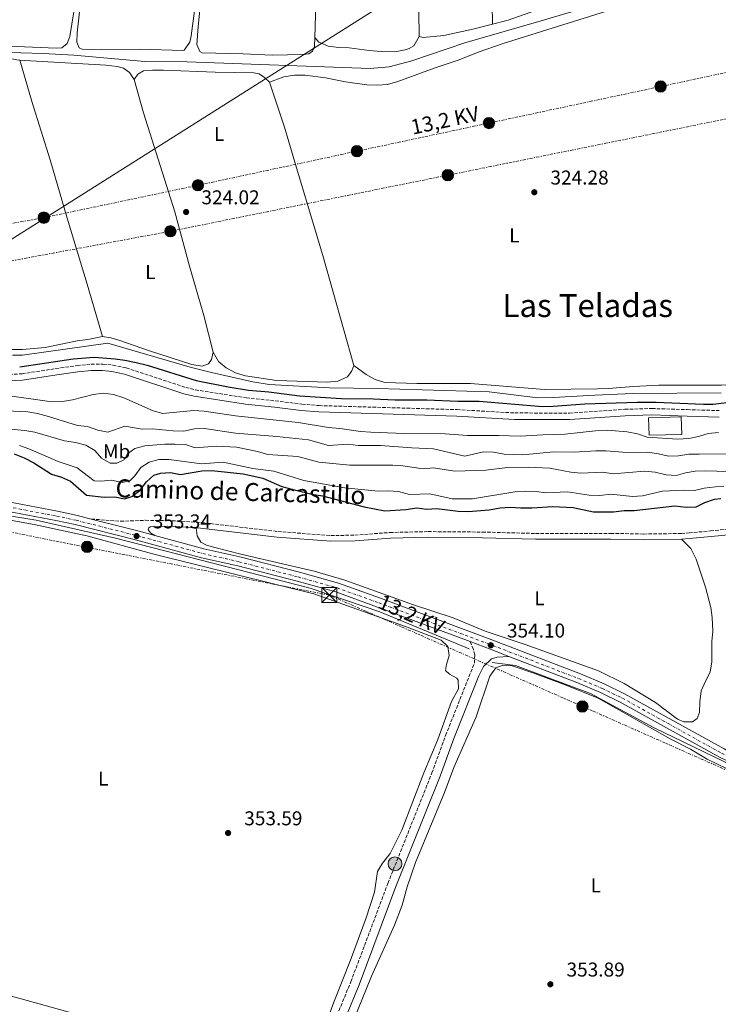
# Model space of a CAD drawing. Units: metres. Extents: x 618350 to 621836, y 4690108 to 4692480.
# Drawn here: x 621214 to 621564, y 4690476 to 4690969 of the extents above; entities that cross this region are included whole.
import ezdxf
from ezdxf.enums import TextEntityAlignment as Align

# ---------------------------------------------------------------- set-up
doc = ezdxf.new("R2010")
doc.units = ezdxf.units.M
doc.header["$MEASUREMENT"] = 0
for name, pattern in [('DGN Style 3', [2.435890702152634, 1.739921930109024, -0.6959687720436097]), ('DGN Style 4', [2.7856150101045474, 1.391937544087219, -0.6959687720436097, 0.001739921930109024, -0.6959687720436097]), ('DGN Style 7', [3.4798438602180486, 1.565929737098122, -0.6959687720436097, 0.5219765790327072, -0.6959687720436097])]:
    doc.linetypes.add(name, pattern=pattern)
for name, color, linetype, lineweight in [('Acequia de obra', 4, 'Continuous', 0), ('Acequia sin especificar', 4, 'Continuous', 0), ('Camino', 7, 'DGN Style 3', 0), ('Carretera', 9, 'Continuous', 0), ('Cota de punto acotado terreno', 7, 'Continuous', 0), ('Curva de nivel directora', 30, 'Continuous', 30), ('Curva de nivel intermedia', 30, 'Continuous', 0), ('Edificio', 1, 'Continuous', 13), ('Eje de carretera', 7, 'DGN Style 4', 0), ('Etiqueta de uso rústico', 92, 'Continuous', 0), ('Gasoducto', 7, 'Continuous', 13), ('Línea blanca (vial)', 7, 'Continuous', 13), ('Línea de cambio de uso (parcela vista)', 92, 'Continuous', 0), ('Línea eléctrica', 6, 'DGN Style 7', 0), ('Margen derecho', 7, 'Continuous', 0), ('Poste tendido eléctrico', 7, 'Continuous', 0), ('Pozo puntual', 7, 'Continuous', 0), ('Pozo recinto', 4, 'Continuous', 0), ('Punto acotado terreno (símbolo)', 7, 'Continuous', 0), ('Tensión línea eléctrica', 7, 'Continuous', 0), ('Texto de Área (paraje) menor', 7, 'Continuous', 0), ('Torre eléctrica', 7, 'Continuous', 0), ('Transformador', 7, 'Continuous', 0)]:
    doc.layers.add(name, color=color, linetype=linetype, lineweight=lineweight)
doc.styles.add('Style-Arial', font='arial.ttf')

# ---------------------------------------------------------------- blocks, each defined once
blk = doc.blocks.new('5POZO')
at = {"layer": 'Pozo recinto', "linetype": 'Continuous', "lineweight": 0}
h = blk.add_hatch(color=151, dxfattribs=at)
edge = h.paths.add_edge_path()
edge.add_arc((0, 0), 0.3456, 0, 360)
at = {"layer": 'Pozo recinto', "color": 4, "linetype": 'Continuous', "lineweight": 0}
blk.add_circle((0, 0), 0.3456, dxfattribs=at)
blk = doc.blocks.new('5PATER')
at = {"layer": 'Punto acotado terreno (símbolo)', "linetype": 'Continuous', "lineweight": 0}
h = blk.add_hatch(color=51, dxfattribs=at)
edge = h.paths.add_edge_path()
edge.add_ellipse((0, 0), major_axis=(-0.1095731443231308, -0.1110710700762829), ratio=0.9994222409660317, start_angle=0, end_angle=360)
blk = doc.blocks.new('5TME')
at = {"layer": 'Transformador', "color": 7, "linetype": 'Continuous', "lineweight": 0}
for p, q in [((-0.375, 0.375), (0.375, -0.375)), ((0.3723, 0.3776), (-0.3716, -0.3784))]:
    blk.add_line(p, q, dxfattribs=at)
at = {"layer": 'Transformador', "color": 7, "linetype": 'Continuous', "lineweight": 0, "flags": 128}
blk.add_lwpolyline([(-0.375, -0.375), (0.375, -0.375), (0.375, 0.375), (-0.375, 0.375), (-0.3716, -0.3784)], dxfattribs=at)
blk = doc.blocks.new('5PELE')
at = {"layer": 'Transformador', "linetype": 'Continuous', "lineweight": 0}
h = blk.add_hatch(color=9, dxfattribs=at)
edge = h.paths.add_edge_path()
edge.add_arc((-2.000000476837158e-05, 0), 0.2850000000000001, 0, 360)
at = {"layer": 'Transformador', "color": 252, "linetype": 'Continuous', "lineweight": 0}
blk.add_circle((-2.000000476837158e-05, 0), 0.2850000000000001, dxfattribs=at)

msp = doc.modelspace()

# ---------------------------------------------------------------- linework, layer by layer
at = {"layer": 'Acequia de obra', "color": 4, "linetype": 'Continuous', "lineweight": 0}
msp.add_polyline3d([(621210.7699999996, 4690800.890000001, 324.1399999999995), (621215.7400000002, 4690800.91, 324.1399999999995), (621258.4699999997, 4690807.039999999, 324.3999999999942), (621299.8200000003, 4690794.960000001, 324.3999999999942), (621310.5, 4690792.189999999, 324.3999999999942), (621331.1600000003, 4690787.539999999, 324.3999999999942), (621339.3600000005, 4690786.220000001, 324.3999999999942), (621369.6399999997, 4690784.609999999, 324.3999999999942), (621393.6600000003, 4690784.180000001, 324.6499999999942), (621449.5999999996, 4690782.600000001, 324.6499999999942), (621473.9199999999, 4690779.619999999, 324.6499999999942), (621481.7800000003, 4690779.680000001, 324.6499999999942), (621502.5599999996, 4690780.92, 325.1600000000035), (621521.5800000001, 4690781.800000001, 325.1600000000035), (621565.8399999999, 4690782.07, 325.1600000000035)], dxfattribs=at)
at = {"layer": 'Acequia sin especificar', "color": 4, "linetype": 'Continuous', "lineweight": 0}
for points in [[(621518.4900000002, 4690981.380000001, 324.0800000000018), (621475.6200000001, 4690968.470000001, 323.3099999999977), (621437.4500000002, 4690957.430000001, 323.3099999999977), (621410.8399999999, 4690948.369999999, 323.0599999999977), (621399.4600000001, 4690945.41, 323.0599999999977), (621390.0099999999, 4690944.609999999, 323.0599999999977), (621298.2699999996, 4690947.91, 323.0599999999977), (621277.0599999996, 4690948.060000001, 323.0599999999977), (621241.4400000004, 4690951.26, 322.8000000000029), (621226.0899999999, 4690952.16, 322.8000000000029), (621181.2000000002, 4690953.42, 322.8000000000029), (621089.6200000001, 4690956.880000001, 322.8000000000029), (621042.5899999999, 4690959.08, 322.8000000000029), (621009.9299999997, 4690961.5, 322.8000000000029), (620922.2699999996, 4690963.880000001, 322.8000000000029), (620803.1699999999, 4690967.930000001, 322.8000000000029), (620785.04, 4690969.100000001, 322.7700000000041)], [(620371.0800000001, 4690771.970000001, 351.8999999999942), (620404.8799999999, 4690770.83, 352.1000000000058), (620436.0599999996, 4690766.51, 352.0099999999948), (620497.9299999997, 4690760.060000001, 351.8899999999995), (620556.3799999999, 4690755.5, 352.0399999999936), (620579.1600000003, 4690757.4, 352.1000000000058), (620619.3899999997, 4690762.33, 352.2100000000065), (620700.6200000001, 4690775.619999999, 351.5599999999977), (620724.1600000003, 4690779.029999999, 351.25), (620750.3499999996, 4690778.65, 351.2799999999988), (620787.5499999998, 4690771.439999999, 352.6699999999983), (620833.0899999999, 4690767.27, 352.8699999999953), (620909.0099999999, 4690760.810000001, 353.3500000000058), (620968.9800000006, 4690763.09, 350.6600000000035), (621002.3899999997, 4690761.949999999, 350.7200000000012), (621025.1600000003, 4690758.15, 350.7100000000065), (621072.2300000006, 4690747.529999999, 351.0500000000029), (621161.4299999997, 4690728.17, 350.4900000000052), (621222.54, 4690718.300000001, 350.570000000007), (621262.3899999997, 4690709.189999999, 352.7400000000052), (621359.9500000002, 4690684.130000001, 350.9499999999971), (621394.8700000001, 4690672.369999999, 351.9900000000052), (621439.6500000004, 4690653.77, 353.8600000000006)], [(621601.7300000006, 4690578.99, 354.75), (621572.1299999999, 4690594.930000001, 354.6900000000023), (621532.2699999996, 4690614.289999999, 354.5), (621500.3899999997, 4690631.369999999, 354.3500000000058), (621462.8099999996, 4690645.42, 354.1499999999942), (621451.04, 4690646.930000001, 354.0899999999965)]]:
    msp.add_polyline3d(points, dxfattribs=at)
at = {"layer": 'Camino', "color": 7, "linetype": 'DGN Style 3', "lineweight": 0}
for points in [[(621209.0899999985, 4690791.300000001, 325.5800000000019), (621215.4600000008, 4690791.620000003, 325.5500000000029), (621232.4100000003, 4690794.220000001, 325.7599999999948), (621243.0599999987, 4690795.710000004, 326.320000000007), (621250.1099999984, 4690796.470000001, 326.0599999999976), (621256.0399999983, 4690796.45, 326.0599999999976), (621261.0199999983, 4690795.949999999, 326.0599999999976), (621267.7300000006, 4690794.57, 326.0599999999976), (621297.4999999986, 4690784.750000001, 325.8099999999977), (621302.359999998, 4690783.56, 325.8099999999977), (621327.8999999971, 4690779.559999999, 325.8099999999977), (621342.4100000003, 4690778.080000004, 325.5500000000029), (621355.7399999986, 4690776.410000003, 325.8099999999977), (621364.3599999996, 4690775.690000002, 325.5500000000029), (621433.4600000002, 4690773.66, 325.8099999999977), (621462.4699999985, 4690771.989999998, 325.8099999999977), (621489.9299999998, 4690771.920000004, 325.8099999999977), (621517.6200000015, 4690773.820000002, 325.8099999999977), (621531.16, 4690774.199999999, 325.8099999999977), (621548.7899999989, 4690773.66, 325.8099999999977), (621564.9400000003, 4690773.170000004, 325.8099999999977)], [(621250.1399999997, 4690718.850000001, 353.3399999999966), (621264.8500000016, 4690717.739999998, 353.3399999999966), (621277.3599999996, 4690718.210000002, 353.4700000000012), (621288.1700000013, 4690718.070000002, 353.3999999999942), (621297.8500000018, 4690717.63, 353.3999999999942), (621305.1499999975, 4690717.09, 353.7899999999935), (621343.6999999998, 4690712.590000001, 353.9100000000035), (621370.2899999997, 4690710.510000002, 354.0399999999937), (621382.2800000013, 4690710.789999999, 354.1399999999994), (621399.9400000015, 4690712.100000001, 354.1699999999983), (621419.0299999999, 4690712.530000002, 354.1699999999983), (621446.23, 4690712.309999999, 354.1699999999983), (621472.8999999978, 4690711.609999999, 354.1699999999983), (621510.5300000015, 4690711.660000001, 354.6300000000046), (621527.0899999997, 4690711.330000003, 354.679999999993), (621545.9200000011, 4690711.580000003, 354.679999999993), (621549.7899999982, 4690711.920000004, 354.679999999993), (621560.4999999991, 4690712.860000002, 354.679999999993), (621576.1200000007, 4690714.480000001, 354.1699999999983)], [(621248.4699999979, 4690157.410000003, 353.8099999999976), (621249.1000000003, 4690158.830000004, 353.8099999999976), (621266.5199999991, 4690204.25, 353.8099999999976), (621288.4599999996, 4690259.27, 353.5599999999977), (621304.5899999987, 4690299.690000002, 354.0700000000069), (621334.2299999995, 4690375.630000001, 354.3000000000028), (621380.300000001, 4690486.989999999, 354.3200000000071), (621398.8299999983, 4690536.290000001, 354.3200000000071), (621420.8899999995, 4690591.600000002, 354.3200000000071), (621427.7600000005, 4690610.38, 354.3200000000071), (621442.1900000009, 4690646.600000001, 354.5800000000016), (621442.3699999996, 4690650.850000002, 354.5800000000016), (621441.6799999991, 4690653.56, 354.5800000000016), (621440.0100000015, 4690657.410000001, 354.0599999999977)]]:
    msp.add_polyline3d(points, dxfattribs=at)
at = {"layer": 'Carretera', "color": 9, "linetype": 'Continuous', "lineweight": 0}
for points in [[(621208.6900000009, 4690727.440000001, 353.0800000000018), (621233.3000000003, 4690722.749999999, 353.0800000000018), (621243.2300000011, 4690720.600000001, 353.3399999999965), (621250.1400000001, 4690718.850000001, 353.3399999999965), (621273.5, 4690712.95, 353.3399999999965), (621281.949999999, 4690710.649999998, 353.3999999999942), (621306.6200000009, 4690703.949999999, 353.5899999999965), (621324.6499999977, 4690699.850000001, 353.5899999999965), (621354.5000000007, 4690692.190000001, 353.8500000000058), (621374.149999998, 4690686.730000001, 353.8500000000058), (621395.170000002, 4690679.140000001, 353.8500000000058), (621452.339999999, 4690657.800000002, 354.1000000000058), (621495.3099999982, 4690641.199999998, 354.3600000000006), (621507.3099999989, 4690636.199999998, 354.3600000000006), (621517.4899999979, 4690631.280000002, 354.6100000000006), (621567.329999998, 4690603.62, 357.3899999999995)], [(621565.0599999992, 4690599.539999999, 354.8699999999953), (621515.3399999999, 4690627.140000002, 354.6100000000006), (621505.3999999978, 4690631.949999999, 354.3600000000006), (621493.5699999993, 4690636.870000001, 354.3600000000006), (621459.5300000019, 4690650.010000002, 354.1600000000035), (621450.6800000005, 4690653.430000001, 354.1000000000058), (621440.010000002, 4690657.41, 354.0599999999977), (621393.5599999983, 4690674.760000002, 353.8500000000058), (621372.730000001, 4690682.280000002, 353.8500000000058), (621353.2899999992, 4690687.679999999, 353.8500000000058), (621323.5500000002, 4690695.309999998, 353.5899999999965), (621305.4899999977, 4690699.420000004, 353.5899999999965), (621272.3099999987, 4690708.430000001, 353.3399999999965), (621242.1600000005, 4690716.059999999, 353.3399999999965), (621232.3700000005, 4690718.170000001, 353.0800000000018), (621207.8799999995, 4690722.840000001, 353.0800000000018)]]:
    msp.add_polyline3d(points, dxfattribs=at)
at = {"layer": 'Curva de nivel directora', "color": 30, "linetype": 'Continuous', "lineweight": 30, "flags": 128}
for points, elevation in [([(621214.2899999997, 4690795.050000001), (621241.0999999985, 4690799.190000001), (621251.6699999986, 4690799.900000001), (621262.109999999, 4690799.15), (621267.0699999989, 4690798.5), (621272.6199999988, 4690797.310000001), (621278.2000000001, 4690795.930000001), (621302.7999999983, 4690788.24), (621318.7300000007, 4690785.070000002), (621328.9400000009, 4690783.360000002), (621339.1400000001, 4690782.550000002), (621354.5199999983, 4690780.490000002), (621375.6600000008, 4690779.220000002), (621391.5899999986, 4690779.150000002), (621402.2900000006, 4690778.570000002), (621418.2799999989, 4690778.500000002), (621433.8699999994, 4690777.84), (621444.54, 4690777.890000002)], 325), ([(621444.54, 4690777.890000002), (621476.2899999986, 4690775.2), (621481.6500000008, 4690775.320000002), (621497.5899999999, 4690776.480000001), (621523.7799999994, 4690777.470000002), (621533.3499999982, 4690777.350000001), (621556.9699999996, 4690776.330000001), (621561.9199999983, 4690776.4), (621572.7199999989, 4690777.710000004)], 325), ([(621211.4499999987, 4690751.490000002), (621216.5899999996, 4690749.580000001), (621221.3499999982, 4690747.000000001), (621230.1799999995, 4690741.330000001), (621235.1900000008, 4690739.850000001), (621239.7399999994, 4690737.77), (621247.8399999996, 4690730.800000001), (621256.6199999994, 4690729.870000001), (621261.919999999, 4690729.949999999), (621266.8299999997, 4690729.010000001), (621270.4699999986, 4690730.190000001), (621274.5399999989, 4690733.09), (621277.8400000002, 4690737.420000001), (621281.4700000002, 4690740.890000001), (621284.8799999988, 4690741.800000003), (621289.87, 4690742.210000001), (621294.9699999985, 4690741.189999999), (621305.5499999998, 4690743.040000001), (621310.5499999998, 4690743.240000002), (621326.3199999991, 4690741.440000001), (621336.1899999997, 4690739.340000002), (621345.6899999991, 4690735.220000002), (621350.62, 4690733.770000001), (621360.6799999983, 4690731.310000001), (621366.0499999995, 4690730.4), (621386.9900000008, 4690724.960000004), (621397.2799999993, 4690722.980000002), (621407.7699999991, 4690723.660000001), (621413.4100000006, 4690724.41), (621418.3700000006, 4690723.789999999), (621423.3799999997, 4690724.180000001), (621434.1199999996, 4690722.810000002), (621439.1199999999, 4690722.66), (621449.6699999998, 4690723.529999999), (621455.0499999998, 4690724.530000002), (621460.0499999999, 4690724.779999999), (621465.4399999991, 4690724.439999999), (621470.9599999998, 4690724.5), (621481.5599999991, 4690725.160000001), (621491.7800000006, 4690724.62), (621501.8099999998, 4690722.369999999), (621511.8899999983, 4690722.420000001), (621517.2500000005, 4690723.090000002), (621522.2500000006, 4690723.090000002), (621542.7400000005, 4690725.460000001), (621548.3399999996, 4690724.760000002), (621553.3299999986, 4690725.029999999), (621557.7699999998, 4690727.15), (621562.4599999993, 4690728.869999999), (621565.7499999994, 4690729.150000001)], 350)]:
    msp.add_lwpolyline(points, dxfattribs=dict(at, elevation=elevation))
at = {"layer": 'Curva de nivel intermedia', "color": 30, "linetype": 'Continuous', "lineweight": 0, "flags": 128}
for points, elevation in [([(621204.3899999999, 4690781.230000001), (621230.4800000011, 4690777.569999999), (621235.7800000008, 4690777.659999999), (621240.6900000017, 4690778.56), (621251.17, 4690781.159999999), (621256.3500000013, 4690781.83), (621261.2999999999, 4690781.210000001), (621266.4600000009, 4690779.579999999), (621281.1799999997, 4690773.130000001), (621285.9699999996, 4690771.67), (621301.4700000006, 4690773.24), (621306.75, 4690772.84), (621322.3899999997, 4690770.509999999), (621353.9300000003, 4690767.21), (621369.1000000006, 4690764.78), (621374.6700000005, 4690764.279999999), (621385.0900000009, 4690762.739999999), (621390.2100000017, 4690762.390000001), (621407.0000000002, 4690761.680000001), (621427.5500000004, 4690761.449999999), (621438.7300000008, 4690760.740000002), (621454.4599999997, 4690760.720000001), (621465.0999999993, 4690760.279999998), (621476.5299999999, 4690760.989999999), (621487.4900000013, 4690761.279999999), (621502.9000000006, 4690763.000000001), (621508.7099999998, 4690763.329999999), (621518.8300000008, 4690762.58), (621523.870000001, 4690761.480000001), (621528.8100000009, 4690759.849999999), (621543.980000001, 4690758.91), (621549.6200000005, 4690759.21), (621554.5100000009, 4690760.24), (621559.3600000013, 4690761.710000001), (621564.490000001, 4690762.149999999)], 330.0000000000001), ([(621207.8900000004, 4690773.05), (621218.370000001, 4690772.519999998), (621223.2999999997, 4690771.640000001), (621228.6700000007, 4690770.220000001), (621243.290000001, 4690765.640000001), (621248.270000001, 4690765.180000001), (621253.5400000016, 4690763.340000001), (621258.4500000001, 4690762.289999997), (621266.9800000017, 4690765.31), (621275.6100000017, 4690763.949999998), (621280.6100000018, 4690764.039999999), (621291.1799999998, 4690763.019999999), (621296.5800000001, 4690762.890000002), (621301.9600000001, 4690764.099999998), (621306.9600000002, 4690764.189999999), (621322.5100000004, 4690761.87), (621343.2400000016, 4690760.27), (621359.0900000012, 4690758.470000001)], 334.9999999999999), ([(621206.1300000012, 4690764.25), (621216.9100000014, 4690763.249999999), (621221.8199999998, 4690762.289999997), (621236.8, 4690758.000000001), (621242.1900000013, 4690757.119999997), (621247.4000000015, 4690755.859999999), (621251.8800000009, 4690753.15), (621255.2500000015, 4690749.359999999), (621259.6200000013, 4690746.809999999), (621263.0400000011, 4690746.809999999), (621266.7500000015, 4690748.74), (621268.3200000006, 4690751.489999999), (621271.9600000017, 4690754.109999999), (621276.9700000008, 4690755.529999998), (621287.0300000013, 4690756.38), (621292.0800000007, 4690756.349999999), (621297.4299999994, 4690756.109999999), (621302.2000000015, 4690754.580000001), (621312.8400000009, 4690755.289999999), (621323.0100000009, 4690754.779999999), (621333.4699999995, 4690752.720000001), (621338.6200000015, 4690751.199999999), (621353.7699999993, 4690750.140000001), (621364.1800000009, 4690747.380000001), (621379.7000000019, 4690745.759999999), (621401.3099999994, 4690745.819999998), (621406.3000000005, 4690745.460000001), (621416.5700000012, 4690743.99), (621421.7700000004, 4690744.5), (621432.4200000009, 4690742.88), (621447.940000002, 4690743.26), (621458.8000000005, 4690744.580000001), (621469.1400000005, 4690744.819999999), (621480.0300000003, 4690744.319999999), (621490.54, 4690742.24), (621495.5300000012, 4690741.84), (621506.5300000005, 4690742.279999998), (621511.7200000007, 4690741.51), (621527.53, 4690742.819999999), (621532.880000001, 4690742.27), (621538.3000000014, 4690740.91), (621543.3000000014, 4690740.579999999), (621547.9599999996, 4690742.07), (621552.9100000006, 4690742.770000001), (621558.1900000002, 4690743.05), (621563.7199999999, 4690742.859999999), (621568.4299999995, 4690742.600000001)], 340.0000000000001), ([(621214.1599999999, 4690755.619999998), (621218.9500000001, 4690754.029999998), (621233.5700000003, 4690747.739999999), (621243.0899999999, 4690744.509999999), (621251.6900000009, 4690737.970000001), (621255.0000000012, 4690737.859999999), (621260.3900000001, 4690738.369999999), (621265.7600000014, 4690737.17), (621269.7000000019, 4690738.09), (621272.0199999998, 4690740.479999999), (621274.9500000002, 4690744.59), (621279.15, 4690747.29), (621284.0700000019, 4690748.619999999), (621289.2900000011, 4690748.680000001), (621305.3399999996, 4690746.51), (621316.3400000012, 4690747.369999998), (621331.070000001, 4690744.21), (621341.6300000001, 4690742.759999999), (621356.6500000005, 4690738.15), (621377.2099999997, 4690734.399999999), (621394.0300000017, 4690732.819999999), (621399.1600000013, 4690732.899999999), (621404.1500000004, 4690732.58), (621409.6700000013, 4690731.09), (621419.8500000002, 4690731.449999999), (621430.9800000014, 4690729.010000001), (621441.3000000013, 4690728.91)], 345.0000000000001), ([(621359.0900000012, 4690758.470000001), (621369.0300000012, 4690755.740000002), (621378.9599999998, 4690756.319999999), (621383.9199999997, 4690755.67), (621395.1200000002, 4690755.67), (621410.8, 4690754.470000002), (621421.7100000001, 4690754.050000001), (621437.3300000017, 4690750.339999998), (621446.7599999995, 4690752.470000001), (621451.7599999997, 4690752.34), (621457.1200000019, 4690751.319999999), (621466.4000000001, 4690751.060000001), (621481.8000000005, 4690752.48), (621492.2800000012, 4690752.31), (621503.0999999995, 4690753.029999999), (621508.0999999996, 4690753.060000001), (621518.6699999998, 4690752.249999999), (621529.1500000006, 4690752.31), (621534.5000000016, 4690751.539999999), (621539.4400000013, 4690750.390000001), (621544.4400000015, 4690750.49), (621549.6500000017, 4690751.4), (621554.9300000012, 4690751.38), (621589.4500000014, 4690751.519999999)], 334.9999999999999), ([(621441.3000000013, 4690728.91), (621462.4100000004, 4690732.449999998), (621467.5900000016, 4690732.849999998), (621473.1000000011, 4690732.609999999), (621478.060000001, 4690731.949999999), (621488.8200000012, 4690732.49), (621499.6500000006, 4690730.73), (621505.0500000009, 4690730.710000001), (621510.6000000008, 4690731.33), (621521.4200000013, 4690730.060000001), (621526.4000000014, 4690730.480000001), (621536.4000000015, 4690732.859999999), (621547.1399999993, 4690733.349999999), (621552.4900000005, 4690733.109999999), (621557.3499999996, 4690734.29), (621563.0400000004, 4690735.039999999), (621567.1900000012, 4690735.34)], 345.0000000000001)]:
    msp.add_lwpolyline(points, dxfattribs=dict(at, elevation=elevation))
at = {"layer": 'Edificio', "color": 1, "linetype": 'Continuous', "lineweight": 13, "extrusion": (-0.092757283543354, -0.002662378976093674, 0.9956851902523435), "elevation": -69810.51107330507, "flags": 128}
msp.add_lwpolyline([(-4670997.569330117, 752641.4943942535), (-4670997.570340035, 752625.0065229844), (-4671006.283927126, 752625.0065229842), (-4671006.28291721, 752641.4943942535), (-4670997.569330117, 752641.4943942535)], close=True, dxfattribs=at)
at = {"layer": 'Edificio', "color": 51, "linetype": 'Continuous', "lineweight": 13, "extrusion": (-0.092757283543354, -0.002662378976093674, 0.9956851902523435), "elevation": -69810.51107330507, "flags": 128}
msp.add_lwpolyline([(-4670997.570340035, 752625.0065229844), (-4671006.283927126, 752625.0065229842), (-4671006.28291721, 752641.4943942535), (-4670997.569330117, 752641.4943942535), (-4670997.570340035, 752625.0065229844)], dxfattribs=at)
at = {"layer": 'Eje de carretera', "color": 7, "linetype": 'DGN Style 4', "lineweight": 0}
msp.add_polyline3d([(621208.2600000014, 4690725.010000002, 353.0800000000019), (621232.8099999981, 4690720.330000003, 353.0800000000019), (621242.6600000008, 4690718.200000001, 353.3399999999966), (621272.8700000015, 4690710.559999999, 353.3399999999966), (621306.0300000004, 4690701.56, 353.5899999999966), (621324.0700000006, 4690697.449999999, 353.5899999999966), (621353.8599999987, 4690689.81, 353.8500000000059), (621373.3999999987, 4690684.370000001, 353.8500000000059), (621394.32, 4690676.820000002, 353.8500000000059), (621451.4600000002, 4690655.489999998, 354.1000000000058), (621494.3899999991, 4690638.91, 354.3600000000007), (621506.3000000003, 4690633.95, 354.3600000000007), (621516.3599999987, 4690629.090000001, 354.6100000000006), (621566.1299999994, 4690601.460000002, 356.0599999999977), (621586.2399999973, 4690592.430000001, 354.75), (621605.9400000002, 4690583.110000002, 354.8699999999953)], dxfattribs=at)
at = {"layer": 'Gasoducto', "color": 7, "linetype": 'Continuous', "lineweight": 13}
msp.add_polyline3d([(619962.469999998, 4690135.350000002, 350.1300000000047), (621086.3999999975, 4690736.06, 353.8500000000058), (621087.4670335797, 4690736.732695082, 353.8307000000059), (621094.6799999988, 4690741.280000002, 353.6999999999971), (621100.2100000009, 4690750.190000002, 352.8000000000029), (621134.9600000012, 4690811.53, 324.0599999999977), (621185.8101500353, 4690843.659435431, 324.2139000000025), (621227.6900774633, 4690870.121076608, 324.3407000000007), (621488.4799999997, 4691034.899999999, 325.1300000000047), (621671.0799999983, 4691152.879999998, 325.3000000000029), (621800.9100000011, 4691237.980000001, 325.5500000000029)], dxfattribs=at)
at = {"layer": 'Línea blanca (vial)', "color": 7, "linetype": 'Continuous', "lineweight": 13, "extrusion": (0.08563142050600808, 0.3390423699143805, 0.9368658021429558), "elevation": 1643881.999646344, "flags": 128}
msp.add_lwpolyline([(546321.8524439858, -4403178.351580302), (546297.7588846801, -4403178.351580302), (546289.0029347056, -4403178.17999932)], dxfattribs=at)
at = {"layer": 'Línea blanca (vial)', "color": 7, "linetype": 'Continuous', "lineweight": 13, "extrusion": (0.07820391552364994, 0.2194309861019767, 0.9724886579981712), "elevation": 1078218.942322151, "flags": 128}
msp.add_lwpolyline([(989329.6983583631, -4499680.58974624), (989318.311461706, -4499680.418035742), (989308.8269395834, -4499680.160469996)], dxfattribs=at)
at = {"layer": 'Línea blanca (vial)', "color": 7, "linetype": 'Continuous', "lineweight": 13}
for points in [[(620835.4699999989, 4690773.260000003, 353.020000000004), (620876.0899999988, 4690769.34, 353.1100000000008), (620893.5199999987, 4690768.170000004, 353.2100000000065), (620909.8899999993, 4690767.690000002, 353.3300000000018), (620918.7899999997, 4690767.770000001, 353.4299999999931), (620941.8500000001, 4690768.760000003, 353.0800000000019), (620972.100000001, 4690769.770000001, 353.0800000000019), (620988.6700000004, 4690769.699999999, 353.0800000000019), (620996.5899999996, 4690769.190000002, 353.0800000000019), (621012.6099999992, 4690767.140000001, 353.0800000000019), (621050.1000000021, 4690759.330000003, 353.3399999999966), (621152.0300000008, 4690737.140000002, 353.3399999999966), (621168.8099999981, 4690733.870000003, 353.3399999999966), (621208.6900000004, 4690727.440000001, 353.0800000000019), (621233.2999999998, 4690722.75, 353.0800000000019), (621243.2300000007, 4690720.600000001, 353.3399999999966), (621250.1399999997, 4690718.850000001, 353.3399999999966)], [(621207.8799999991, 4690722.840000001, 353.0800000000019), (621232.3699999999, 4690718.170000002, 353.0800000000019), (621242.16, 4690716.06, 353.3399999999966), (621272.3099999982, 4690708.430000001, 353.3399999999966), (621305.4899999973, 4690699.420000004, 353.5899999999966), (621323.5499999997, 4690695.309999999, 353.5899999999966), (621353.2899999988, 4690687.680000001, 353.8500000000059), (621372.7300000006, 4690682.280000002, 353.8500000000059), (621393.5599999978, 4690674.760000003, 353.8500000000059), (621440.0100000015, 4690657.410000001, 354.0599999999977)], [(621281.9499999986, 4690710.649999999, 353.3999999999942), (621306.6200000005, 4690703.949999999, 353.5899999999966), (621324.6499999971, 4690699.850000002, 353.5899999999966), (621354.5000000002, 4690692.190000002, 353.8500000000059), (621374.1499999975, 4690686.730000001, 353.8500000000059), (621395.1700000016, 4690679.140000002, 353.8500000000059), (621452.3399999986, 4690657.800000002, 354.1000000000058), (621495.3099999977, 4690641.199999999, 354.3600000000007), (621507.3099999984, 4690636.199999999, 354.3600000000007), (621517.4899999974, 4690631.280000002, 354.6100000000006), (621567.3299999975, 4690603.620000001, 357.3899999999995), (621568.2300000006, 4690603.210000002, 354.8699999999953), (621577.4299999983, 4690598.980000001, 354.8699999999953), (621595.9400000002, 4690591.170000004, 354.8699999999953), (621607.3299999983, 4690585.850000001, 354.8699999999953)], [(621459.5300000014, 4690650.010000003, 354.1600000000037), (621493.5699999988, 4690636.870000003, 354.3600000000007), (621505.3999999973, 4690631.95, 354.3600000000007), (621515.3399999995, 4690627.140000002, 354.6100000000006), (621565.0599999988, 4690599.54, 354.8699999999953), (621586.1599999989, 4690589.440000001, 354.6100000000006), (621599.0200000001, 4690582.980000001, 354.8699999999953), (621604.0199999979, 4690579.309999999, 354.8699999999953)]]:
    msp.add_polyline3d(points, dxfattribs=at)
at = {"layer": 'Línea de cambio de uso (parcela vista)', "color": 92, "linetype": 'Continuous', "lineweight": 0, "flags": 128}
for points, elevation in [([(621271.6799999997, 4690939.07), (621273.5099999999, 4690941.77), (621276.4199999999, 4690943.369999999), (621280.7999999998, 4690943.75), (621286.3099999996, 4690943.730000001), (621312.2999999998, 4690942.800000001), (621331.6600000003, 4690942.470000001), (621334.4000000004, 4690941.869999999), (621337.0499999998, 4690940.039999999), (621339.54, 4690937.67)], 324.0299999999989), ([(621311.2300000006, 4690802.5), (621313.8700000001, 4690797.84), (621317.7699999996, 4690794.529999999), (621322.4600000001, 4690792.09), (621327.4500000002, 4690790.619999999), (621342.9900000002, 4690788.189999999), (621368.5099999999, 4690787.359999999), (621373.79, 4690787.869999999), (621378.5199999996, 4690790.08), (621380.8200000003, 4690793.109999999), (621381.79, 4690795.850000001)], 324.0200000000041)]:
    msp.add_lwpolyline(points, dxfattribs=dict(at, elevation=elevation))
at = {"layer": 'Línea de cambio de uso (parcela vista)', "color": 92, "linetype": 'Continuous', "lineweight": 0, "extrusion": (0.004230523257714871, 0.001151916899559, 0.9999903878340144), "elevation": 8355.901805201724, "flags": 128}
msp.add_lwpolyline([(621304.2992875541, 4690795.986832983), (621299.679328897, 4690814.356843308), (621292.4993931481, 4690839.056861911), (621285.1794586534, 4690866.206879571), (621269.439599506, 4690915.786923381), (621264.7495991697, 4690932.556923592)], dxfattribs=at)
at = {"layer": 'Línea de cambio de uso (parcela vista)', "color": 92, "linetype": 'Continuous', "lineweight": 0}
for points in [[(621451, 4691164.65, 324.7899999999936), (621451.8300000001, 4691159.75, 325.0399999999936), (621451.9199999999, 4691153.710000001, 325.0399999999936), (621450.4600000001, 4691137.91, 324.7899999999936), (621450.9699999997, 4691132.630000001, 324.7899999999936), (621452.0199999996, 4691106.82, 324.7899999999936), (621452.1299999999, 4691095.92, 324.7899999999936), (621451.5800000001, 4691035.77, 324.7899999999936), (621451.9500000002, 4691018.82, 324.7899999999936), (621451.7199999997, 4691002.51, 324.7899999999936), (621451.0099999999, 4690986.939999999, 324.7899999999936), (621451.3200000003, 4690966.77, 325.179999999993)], [(621414.5, 4690960.600000001, 325.0399999999936), (621414.2999999998, 4690973.16, 325.0399999999936), (621414.9400000004, 4690994.24, 325.0399999999936), (621415.3600000005, 4691107.16, 324.7899999999936), (621415.9800000006, 4691149.66, 324.7899999999936)], [(621362.8499999996, 4691124.939999999, 324.5399999999936), (621363.8899999997, 4691082.4, 324.5399999999936), (621364.0199999996, 4691067.430000001, 324.7899999999936), (621363.5800000001, 4691023.850000001, 324.2799999999988), (621363.2999999998, 4690994.02, 324.2799999999988), (621362.1699999999, 4690960.050000001, 324.2799999999988)], [(621214.1399999997, 4691088.980000001, 323.5099999999948), (621216.0899999999, 4691091.100000001, 323.5099999999948), (621223.7199999997, 4691095.49, 323.5099999999948), (621228.0800000001, 4691097.17, 323.5099999999948), (621250.7199999997, 4691102.01, 323.2599999999948), (621255.2000000002, 4691102.880000001, 323.2599999999948), (621257.4500000002, 4691102.92, 323.2599999999948), (621260.8899999997, 4691101.26, 323.2599999999948), (621261.4400000004, 4691097.210000001, 323.2599999999948), (621261.1900000004, 4691092.390000001, 323.2599999999948), (621260.1799999997, 4691082.17, 323.2599999999948), (621259.25, 4691076.32, 323.2599999999948), (621255.4400000004, 4691056.59, 323.2599999999948), (621253.8499999996, 4691045.980000001, 323.2599999999948), (621251.7000000002, 4691036.109999999, 323.2599999999948), (621245.4000000004, 4690997.84, 323.7700000000041), (621239.3600000005, 4690960.59, 323.5099999999948), (621238.0800000001, 4690957.039999999, 323.5099999999948), (621235.4900000002, 4690954.91, 323.5099999999948), (621232.6100000005, 4690954.76, 323.5099999999948), (621188.8499999996, 4690956.529999999, 323.5099999999948), (621184.9299999997, 4690957.109999999, 323.5099999999948), (621181.75, 4690959.310000001, 323.5099999999948), (621180.8099999996, 4690964.430000001, 323.2599999999948)], [(621362.1699999999, 4690960.050000001, 324.2799999999988), (621362.0199999996, 4690955.66, 324.2799999999988), (621361.0499999998, 4690953.300000001, 324.2799999999988), (621359.1399999997, 4690951.980000001, 324.2799999999988), (621356.2100000001, 4690951.560000001, 324.2799999999988), (621340.7599999999, 4690951.210000001, 324.2799999999988), (621326.3700000001, 4690951.949999999, 324.2799999999988), (621305.7800000003, 4690952.430000001, 324.0299999999988), (621304.54, 4690953.050000001, 324.0299999999988), (621303.1500000004, 4690956.560000001, 324.0299999999988), (621303.7000000002, 4690965.5, 324.0299999999988), (621308.04, 4691009.4, 324.0299999999988)], [(621339.54, 4690937.67, 324.0299999999988), (621346.7199999997, 4690940.350000001, 324.0299999999988), (621352, 4690941.289999999, 324.0299999999988), (621357.4000000004, 4690941.27, 324.0299999999988), (621367.5800000001, 4690939.930000001, 324.0299999999988), (621377.6600000003, 4690937.890000001, 324.0299999999988), (621388.3200000003, 4690936.460000001, 324.0299999999988), (621393.5099999999, 4690936.220000001, 324.0299999999988), (621398.6399999997, 4690936.619999999, 324.0299999999988), (621403.75, 4690938.039999999, 324.0299999999988), (621422.4600000001, 4690944.9, 324.2799999999988), (621434.5800000001, 4690949, 324.2799999999988), (621444.1399999997, 4690952.84, 324.5299999999988), (621456.6900000004, 4690957.15, 324.5299999999988), (621543.6200000001, 4690984.550000001, 324.7899999999936), (621564.79, 4690991.51, 324.7899999999936), (621597.5300000003, 4691002.060000001, 324.7899999999936), (621614.3099999996, 4691007, 324.7899999999936)], [(621451.3200000003, 4690966.77, 325.179999999993), (621459.1200000001, 4690968.730000001, 325.3000000000029), (621470.0199999996, 4690972.640000001, 325.5500000000029), (621488.2300000006, 4690978.539999999, 325.5500000000029)], [(621295.9800000006, 4690953.560000001, 323.7700000000041), (621274.5800000001, 4690954.189999999, 323.7700000000041), (621255.29, 4690953.939999999, 323.7700000000041), (621245.5499999998, 4690954.210000001, 323.7700000000041), (621244.04, 4690954.99, 323.7700000000041), (621242.8799999999, 4690957.859999999, 323.7700000000041), (621243.0199999996, 4690962.41, 323.7700000000041), (621244.3499999996, 4690973.01, 323.7700000000041)], [(621301.9699999997, 4690973.49, 323.7700000000041), (621300.2999999998, 4690961.01, 323.7700000000041), (621299.5499999998, 4690957.730000001, 323.7700000000041), (621296.7800000003, 4690953.730000001, 323.7700000000041), (621295.9800000006, 4690953.560000001, 323.7700000000041)], [(621414.5, 4690960.600000001, 325.0399999999936), (621416.5899999999, 4690960.050000001, 325.0399999999936), (621426.9000000004, 4690961.060000001, 325.0399999999936), (621441.4900000002, 4690964.289999999, 325.0399999999936), (621451.3200000003, 4690966.77, 325.179999999993)], [(621362.1699999999, 4690960.050000001, 324.2799999999988), (621364.1799999997, 4690957.730000001, 324.2799999999988), (621368.8700000001, 4690955.77, 324.2799999999988), (621374.2199999997, 4690955.16, 324.5299999999988), (621379.4100000003, 4690954.92, 324.5299999999988), (621389.4800000006, 4690953.529999999, 324.5299999999988), (621395.5300000003, 4690953.140000001, 324.7899999999936), (621402.3799999999, 4690952.980000001, 324.7899999999936), (621407.4400000004, 4690953.92, 324.7899999999936), (621409.4600000001, 4690954.529999999, 324.7899999999936), (621411.79, 4690955.91, 324.7899999999936), (621414.5, 4690960.600000001, 325.0399999999936)], [(621162.4299999997, 4690947.140000001, 324.2799999999988), (621165.0800000001, 4690949.16, 324.2799999999988), (621169.5999999996, 4690950.25, 324.2799999999988), (621185.4900000002, 4690949.75, 324.2799999999988), (621201.3099999996, 4690949.99, 324.2799999999988), (621208.6900000004, 4690949.789999999, 324.0299999999988), (621212.8700000001, 4690949, 323.7700000000041), (621214.4400000004, 4690948.84, 323.7700000000041)], [(621214.4400000004, 4690948.84, 323.7700000000041), (621216.9400000004, 4690948.58, 323.7700000000041), (621257.4500000002, 4690946.220000001, 323.7700000000041), (621263.0700000003, 4690945.67, 324.0299999999988), (621266.2400000002, 4690944.810000001, 324.2799999999988), (621269.3200000003, 4690942.51, 324.2799999999988), (621271.6799999997, 4690939.07, 324.0299999999988)], [(621214.4400000004, 4690948.84, 323.7700000000041), (621220.5999999996, 4690927.600000001, 323.7700000000041), (621229.5999999996, 4690898.77, 324.0200000000041), (621238.0199999996, 4690869.600000001, 324.0200000000041), (621248.1600000003, 4690836.449999999, 324.0200000000041), (621255.7699999996, 4690810.350000001, 324.5299999999988)], [(621339.54, 4690937.67, 324.0299999999988), (621347.0599999996, 4690915.17, 324.2799999999988), (621353.4500000002, 4690893.09, 324.0299999999988), (621366.2400000002, 4690850.84, 324.0299999999988), (621381.79, 4690795.850000001, 324.0200000000041)], [(621200.3300000001, 4690806.810000001, 324.0200000000041), (621208.6699999999, 4690803.779999999, 324.2799999999988), (621215.7800000003, 4690803.789999999, 324.2799999999988), (621227.0899999999, 4690804.869999999, 324.2799999999988), (621243.1399999997, 4690808.119999999, 324.2799999999988), (621248.4699999997, 4690808.74, 324.2799999999988), (621255.7699999996, 4690810.350000001, 324.5299999999988)], [(621255.7699999996, 4690810.350000001, 324.5299999999988), (621260.0099999999, 4690809.609999999, 324.5299999999988), (621264.0300000003, 4690808.439999999, 324.5299999999988), (621278.8700000001, 4690803.279999999, 324.5299999999988), (621300.5199999996, 4690796.350000001, 324.5299999999988), (621305.6699999999, 4690795.41, 324.5299999999988), (621308.9699999997, 4690796.529999999, 324.5299999999988), (621310.3799999999, 4690798.850000001, 324.5299999999988), (621311.2300000006, 4690802.5, 324.0200000000041)], [(621381.79, 4690795.850000001, 324.0200000000041), (621388.0099999999, 4690791.300000001, 324.2799999999988), (621392.3799999999, 4690788.800000001, 324.2799999999988), (621397.3300000001, 4690787.279999999, 324.2799999999988), (621413.3700000001, 4690786.83, 324.2799999999988), (621440.2699999996, 4690786.720000001, 324.2799999999988), (621477.25, 4690783.77, 324.2799999999988), (621503.8200000003, 4690784.08, 324.2799999999988), (621509.1600000003, 4690784.27, 324.5299999999988), (621521.9800000006, 4690785.33, 324.5299999999988), (621534.6900000004, 4690785.949999999, 324.5299999999988), (621566.1299999999, 4690785.960000001, 324.7899999999936), (621582.2199999997, 4690786.83, 325.3000000000029), (621604.9299999997, 4690787.75, 325.3000000000029), (621626.9900000002, 4690788.74, 324.7899999999936), (621642.1799999997, 4690788.17, 324.7899999999936), (621656.5999999996, 4690787.630000001, 325.3000000000029), (621667.3899999997, 4690786.800000001, 325.3000000000029), (621677.1399999997, 4690786.810000001, 325.3000000000029)], [(621363.9800000006, 4690455.930000001, 354.1000000000058), (621371.6699999999, 4690476.689999999, 354.1000000000058), (621380.0599999996, 4690497.779999999, 353.8500000000058), (621388.0099999999, 4690519.07, 353.8500000000058), (621392.1399999997, 4690531.859999999, 353.8500000000058), (621393.6900000004, 4690542.25, 354.1000000000058), (621396.1900000004, 4690546.41, 354.1000000000058), (621400.0199999996, 4690551.230000001, 354.1000000000058), (621405.8799999999, 4690562.869999999, 354.1000000000058), (621416.8700000001, 4690591.699999999, 354.1000000000058), (621423.8799999999, 4690608.33, 354.1000000000058), (621430.7999999998, 4690627.359999999, 354.1000000000058), (621434.2199999997, 4690633.83, 354.1000000000058), (621434, 4690638.16, 354.1000000000058), (621433.3399999999, 4690639.16, 354.1000000000058), (621429.7800000003, 4690641.08, 354.1000000000058), (621427.7699999996, 4690642.92, 354.1000000000058), (621428.1500000004, 4690645.92, 354.1000000000058), (621429.5800000001, 4690650.380000001, 354.1000000000058), (621428.8700000001, 4690654.92, 354.1000000000058), (621425.5599999996, 4690658.07, 354.1000000000058), (621407.6500000004, 4690665.01, 354.1000000000058), (621361.7300000006, 4690681.4, 354.1000000000058), (621282.25, 4690701, 354.1000000000058), (621247.9400000004, 4690710.359999999, 354.1000000000058), (621221.5499999998, 4690716.09, 354.1000000000058), (621207.6600000003, 4690718.550000001, 353.8500000000058)], [(621302.7699999996, 4690714.430000001, 353.6699999999983), (621303.2100000001, 4690710.480000001, 353.6699999999983), (621305.0199999996, 4690707.189999999, 353.6699999999983), (621307.9299999997, 4690705.689999999, 353.6699999999983), (621312.1200000001, 4690704.52, 353.4199999999983), (621325.1100000005, 4690701.300000001, 353.4199999999983), (621361.8099999996, 4690692.74, 353.4199999999983), (621377.2300000006, 4690688.17, 353.4199999999983), (621411.6900000004, 4690675.880000001, 354.179999999993), (621431.5700000003, 4690669.289999999, 354.4400000000023), (621447.6100000005, 4690662.640000001, 354.4400000000023), (621467.7100000001, 4690655.960000001, 354.4400000000023), (621504.4800000006, 4690642.850000001, 354.4400000000023), (621517.2000000002, 4690636.41, 354.4400000000023), (621532.9000000004, 4690626.980000001, 354.6900000000023), (621544.0499999998, 4690618.600000001, 354.6900000000023), (621547.1699999999, 4690617.210000001, 354.6900000000023), (621551.5599999996, 4690617.17, 354.6900000000023), (621553.9299999997, 4690618.92, 354.6900000000023), (621554.9600000001, 4690621.930000001, 354.6900000000023), (621555.1399999997, 4690627.17, 354.6900000000023), (621555.8600000005, 4690632.689999999, 354.6900000000023), (621557.9699999997, 4690637.539999999, 354.6900000000023), (621560.3600000005, 4690642.17, 354.9499999999971), (621561.1399999997, 4690647.210000001, 354.9499999999971), (621561.2400000002, 4690657.529999999, 354.9499999999971), (621561.7000000002, 4690662.67, 354.9499999999971), (621561.3700000001, 4690669.51, 354.6900000000023), (621560.6500000004, 4690674.57, 354.4400000000023), (621558.0899999999, 4690684.74, 354.4400000000023), (621553.4299999997, 4690698.779999999, 354.4400000000023), (621550.6200000001, 4690704.09, 354.179999999993), (621546.0599999996, 4690708.75, 354.679999999993)], [(621375.1200000001, 4690451.57, 353.8500000000058), (621390.6699999999, 4690489.77, 353.8500000000058), (621402.0800000001, 4690515.350000001, 353.8500000000058), (621405.9299999997, 4690525.300000001, 353.8500000000058), (621408.4600000001, 4690534.59, 353.8500000000058), (621412.5999999996, 4690546.789999999, 353.8500000000058), (621427.2400000002, 4690581.77, 353.8500000000058), (621431.8499999996, 4690594.300000001, 353.8500000000058), (621443.1600000003, 4690619.810000001, 353.8500000000058), (621450.0099999999, 4690640.08, 354.1000000000058), (621452.9900000002, 4690644.289999999, 354.1000000000058), (621456.1299999999, 4690645.41, 354.1000000000058), (621461.0499999998, 4690645.33, 354.1000000000058), (621472.0099999999, 4690641.600000001, 354.1000000000058), (621487.7100000001, 4690635.699999999, 354.1000000000058), (621504.1799999997, 4690629.060000001, 354.6100000000006), (621540.2599999999, 4690608.77, 354.6100000000006), (621550.5499999998, 4690603.59, 354.6100000000006), (621558.8700000001, 4690598.480000001, 354.3600000000006), (621568.5099999999, 4690593.76, 354.3600000000006)], [(621058.1299999999, 4690522.779999999, 353.3399999999965), (621089.2199999997, 4690514.15, 353.2100000000065), (621127.7599999999, 4690502.67, 353.0800000000018), (621256.4600000001, 4690466.859999999, 353.5899999999965)]]:
    msp.add_polyline3d(points, dxfattribs=at)
at = {"layer": 'Línea eléctrica', "color": 6, "linetype": 'DGN Style 7', "lineweight": 0}
for points in [[(621805.1700000013, 4690993.170000002, 325.3399999999965), (621746.9099999992, 4690980.440000001, 325.0299999999988), (621674.980000001, 4690965.420000004, 324.2400000000052), (621607.72, 4690951.010000003, 324.7899999999936), (621535.5199999991, 4690935.550000002, 324.6100000000006), (621449.5000000005, 4690917.239999998, 324.2799999999988), (621383.3200000012, 4690903.149999999, 324.0299999999988), (621303.6400000014, 4690886.080000003, 324.0399999999936), (621227.6900774633, 4690870.121076608, 324.0203000000038), (621226.399999998, 4690869.850000001, 324.0200000000041), (621135.149999999, 4690853.260000001, 323.5099999999948), (620999.7100000004, 4690822.09, 325.4700000000012)], [(620473.8500000006, 4690542.340000001, 352.0299999999988), (620575.5899999993, 4690599.989999998, 352.2400000000052), (620736.2399999985, 4690691.140000002, 353.0899999999965), (620897.1204249705, 4690781.4229029, 351.6242999999959), (620901.9799999995, 4690784.149999999, 351.5800000000018), (621160.1900000019, 4690838.890000002, 323.5500000000029), (621185.8101500353, 4690843.659435431, 323.6429000000062), (621289.8099999981, 4690863.02, 324.0200000000041), (621428.8599999985, 4690891.140000001, 324.1499999999942), (621570.0500000004, 4690919.659999999, 324.6600000000035), (621688.6700000014, 4690944.000000001, 324.6300000000047), (621805.6099999994, 4690967.77, 325.4600000000065)], [(621598.3900000004, 4690579.840000001, 354.4799999999959), (621496.3400000008, 4690624.940000002, 354.5299999999988), (621369.5100000022, 4690680.710000002, 353.9900000000052), (621247.6700000025, 4690704.720000001, 354.0800000000018), (621145.4599999998, 4690725.170000002, 354.0399999999936), (621087.4670335797, 4690736.732695082, 353.918399999995), (621045.3000000014, 4690745.140000001, 353.8300000000018), (620899.2399999991, 4690773.789999999, 352.6499999999942), (620897.1204249705, 4690781.4229029, 352.123900000006), (620892.2699999998, 4690798.890000001, 350.9199999999983)]]:
    msp.add_polyline3d(points, dxfattribs=at)
at = {"layer": 'Margen derecho', "color": 7, "linetype": 'Continuous', "lineweight": 0}
for points in [[(621209.0399999992, 4690788.07, 325.5800000000019), (621215.7800000005, 4690788.420000002, 325.5500000000029), (621232.8700000006, 4690791.030000002, 325.7599999999948), (621243.4600000009, 4690792.520000001, 326.320000000007), (621250.2800000005, 4690793.250000002, 326.0599999999976), (621255.8799999997, 4690793.230000001, 326.0599999999976), (621260.530000001, 4690792.770000001, 326.0599999999976), (621266.899999999, 4690791.45, 326.0599999999976), (621296.609999999, 4690781.649999999, 325.8099999999977), (621301.73, 4690780.399999999, 325.8099999999977), (621327.4799999992, 4690776.370000003, 325.8099999999977), (621342.0399999992, 4690774.880000001, 325.5500000000029), (621355.4099999999, 4690773.210000001, 325.8099999999977), (621364.1799999987, 4690772.480000001, 325.5500000000029), (621433.3199999994, 4690770.440000001, 325.8099999999977), (621462.3700000001, 4690768.77, 325.8099999999977), (621490.0300000005, 4690768.7, 325.8099999999977), (621517.7699999991, 4690770.600000002, 325.8099999999977), (621531.16, 4690770.980000001, 325.8099999999977), (621548.8500000016, 4690770.440000001, 325.8099999999977), (621564.8399999997, 4690769.95, 325.8099999999977)], [(621281.9499999986, 4690710.649999999, 353.3999999999942), (621280.0100000006, 4690711.739999999, 353.3999999999942), (621279.11, 4690712.750000002, 353.3999999999942), (621278.6499999971, 4690713.570000002, 353.3999999999942), (621278.9800000002, 4690714.430000001, 353.3999999999942), (621279.7699999993, 4690714.890000001, 353.3999999999942), (621288.1700000013, 4690715.230000001, 353.3999999999942), (621297.6900000009, 4690714.800000002, 353.3999999999942), (621302.7699999993, 4690714.430000001, 353.6699999999981)], [(621546.0599999975, 4690708.750000001, 354.679999999993), (621549.8299999982, 4690709.080000004, 354.679999999993), (621560.7899999997, 4690710.050000002, 354.679999999993), (621576.3900000011, 4690711.660000001, 354.1699999999983), (621602.5000000002, 4690713.930000001, 354.1699999999983), (621617.19, 4690715.260000002, 354.4199999999982), (621628.5799999982, 4690715.74, 354.679999999993), (621638.8799999979, 4690715.840000001, 354.679999999993), (621645.2999999997, 4690715.61, 355.1900000000023), (621663.8799999984, 4690713.870000001, 354.929999999993)], [(621302.7699999993, 4690714.430000001, 353.6699999999981), (621304.8799999993, 4690714.27, 353.7899999999935), (621343.4200000004, 4690709.77, 353.9100000000035), (621370.2100000014, 4690707.680000001, 354.0399999999937), (621382.4200000021, 4690707.960000002, 354.1399999999994), (621400.0699999989, 4690709.27, 354.1699999999983), (621419.05, 4690709.7, 354.1699999999983), (621446.1799999984, 4690709.480000001, 354.1699999999983), (621472.8700000009, 4690708.780000002, 354.1699999999983), (621510.5000000002, 4690708.830000003, 354.6300000000046), (621527.0799999986, 4690708.5, 354.679999999993), (621546.0599999975, 4690708.750000001, 354.679999999993)], [(621253.2699999989, 4690157.489999998, 353.8099999999976), (621270.5899999995, 4690202.660000001, 353.8099999999976), (621292.510000002, 4690257.649999999, 353.5599999999977), (621308.6499999978, 4690298.080000003, 354.0700000000069), (621338.2800000019, 4690374.000000001, 354.3000000000028), (621384.36, 4690485.390000002, 354.3200000000071), (621402.8999999987, 4690534.710000001, 354.3200000000071), (621424.9699999989, 4690590.04, 354.3200000000071), (621431.8399999997, 4690608.82, 354.3200000000071), (621444.3500000001, 4690640.230000001, 354.5399999999936), (621446.8400000001, 4690644.920000004, 354.5399999999936), (621450.7399999984, 4690648.77, 354.5399999999936), (621453.6099999984, 4690649.570000002, 354.5399999999936), (621459.5300000014, 4690650.010000003, 354.1600000000037)]]:
    msp.add_polyline3d(points, dxfattribs=at)

# ---------------------------------------------------------------- block references
at = {"layer": 'Poste tendido eléctrico', "color": 7, "linetype": 'Continuous', "lineweight": 0, "xscale": 10, "yscale": 10, "zscale": 10}
for p in [(621535.5199999991, 4690935.550000002, 324.6100000000006), (621449.5000000005, 4690917.239999998, 324.2799999999988), (621383.3200000012, 4690903.149999999, 324.0299999999988), (621428.8599999985, 4690891.140000001, 324.1499999999942), (621303.6400000014, 4690886.080000003, 324.0399999999936), (621226.399999998, 4690869.850000001, 324.0200000000041), (621289.8099999981, 4690863.02, 324.0200000000041), (621248.0500000003, 4690704.88, 354.0800000000018), (621496.3400000008, 4690624.940000002, 354.5299999999988)]:
    msp.add_blockref('5PELE', p, dxfattribs=at)
at = {"layer": 'Pozo puntual', "color": 7, "linetype": 'Continuous', "lineweight": 0, "xscale": 10, "yscale": 10, "zscale": 10}
msp.add_blockref('5POZO', (621402.3999999984, 4690546.100000002, 354.3099999999977), dxfattribs=at)
msp.add_blockref('5POZO', (621402.3999999984, 4690546.100000002, 354.3099999999977), dxfattribs=at)
at = {"layer": 'Punto acotado terreno (símbolo)', "color": 7, "linetype": 'Continuous', "lineweight": 0, "xscale": 10, "yscale": 10, "zscale": 10}
for p in [(621472.2299999995, 4690882.580000003, 324.2799999999988), (621297.7199999979, 4690872.670000002, 324.0200000000045), (621272.8700000015, 4690710.300000002, 353.3399999999965), (621450.4099999998, 4690655.600000002, 354.1000000000058), (621318.7499999986, 4690561.52, 353.5899999999965), (621480.2800000006, 4690485.74, 353.8899999999999)]:
    msp.add_blockref('5PATER', p, dxfattribs=at)
at = {"layer": 'Torre eléctrica', "color": 7, "linetype": 'Continuous', "lineweight": 0, "xscale": 10, "yscale": 10, "zscale": 10}
msp.add_blockref('5TME', (621369.5100000022, 4690680.719999999, 353.9900000000052), dxfattribs=at)

# ---------------------------------------------------------------- texts
at = {"color": 7, "linetype": 'Continuous', "lineweight": 0, "style": 'Style-Arial'}
msp.add_text('Camino de Carcastillo', height=9, rotation=358.356, dxfattribs=at).set_placement((621324.8249880776, 4690728.053434814, 351.8000000000029), align=Align.CENTER)
at = {"layer": 'Cota de punto acotado terreno', "color": 7, "linetype": 'Continuous', "lineweight": 0, "style": 'Style-Arial'}
for s, p in [('324.28', (621480.3200000012, 4690886.440000002, 324.2799999999988)), ('324.02', (621305.3900000015, 4690876.539999999, 324.0200000000041)), ('353.34', (621280.9699999979, 4690714.159999999, 353.3399999999965)), ('354.10', (621458.5100000026, 4690659.460000002, 354.1000000000058)), ('353.59', (621326.8500000016, 4690565.38, 353.5899999999965)), ('353.89', (621488.3799999993, 4690489.600000001, 353.8899999999995))]:
    msp.add_text(s, height=7.000000000000002, dxfattribs=at).set_placement(p)
at = {"layer": 'Etiqueta de uso rústico', "color": 92, "linetype": 'Continuous', "lineweight": 0, "style": 'Style-Arial'}
for s, p in [('L', (621314.2814203796, 4690911.800009999, 324.070000000007)), ('L', (621462.2414203818, 4690860.930009999, 324.2799999999988)), ('L', (621279.7914203785, 4690842.570009999, 324.0200000000041)), ('Mb', (621262.9002462418, 4690752.700009997, 338.1499999999942)), ('L', (621474.791420378, 4690679.12001, 354.3600000000006)), ('L', (621256.1914203794, 4690588.820009999, 353.6199999999953)), ('L', (621503.0414203784, 4690535.23001, 354.1699999999983))]:
    msp.add_text(s, height=7.000000000000002, dxfattribs=at).set_placement(p, align=Align.MIDDLE_CENTER)
at = {"layer": 'Tensión línea eléctrica', "color": 7, "linetype": 'Continuous', "lineweight": 0, "style": 'Style-Arial'}
for rotation, p in [(12.03247000000001, (621428.1737493048, 4690914.999705111, 324.1000000000058)), (336.4647, (621409.179333894, 4690667.609470475, 353.8999999999942))]:
    msp.add_text('13,2 KV', height=7.5, rotation=rotation, dxfattribs=at).set_placement(p, align=Align.CENTER)
at = {"layer": 'Texto de Área (paraje) menor', "color": 7, "linetype": 'Continuous', "lineweight": 0, "style": 'Style-Arial'}
msp.add_text('Las Teladas', height=11.5, dxfattribs=at).set_placement((621498.9994173328, 4690825.810009997, 324.2799999999988), align=Align.MIDDLE_CENTER)

doc.saveas('drawing.dxf')
